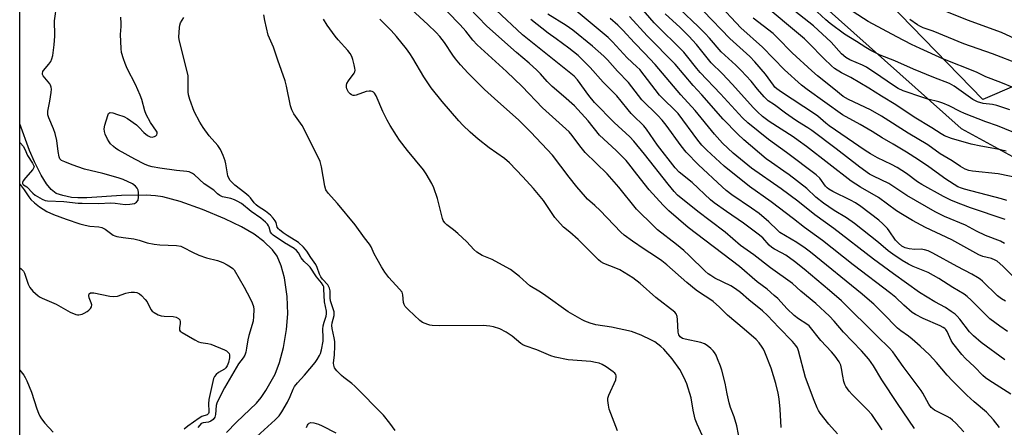
# Model space of a CAD drawing. Units: inches. Extents: x 1237772 to 1243772, y 593452 to 597452.
# Drawn here: x 1237772 to 1238132, y 594333 to 594482 of the extents above; entities that cross this region are included whole.
import ezdxf

# ---------------------------------------------------------------- set-up
doc = ezdxf.new("R2010")
doc.units = ezdxf.units.IN
doc.header["$MEASUREMENT"] = 0
for name, color, linetype in [('HYDRO-Single Line Stream', 4, 'Continuous'), ('NTRL-Farm Land', 3, 'Continuous'), ('NTRL-Trees', 3, 'Continuous'), ('Undefined', 1, 'Continuous')]:
    doc.layers.add(name, color=color, linetype=linetype)

msp = doc.modelspace()

# ---------------------------------------------------------------- linework, layer by layer
at = {"layer": 'HYDRO-Single Line Stream'}
msp.add_polyline3d([(1237847.32, 594331.04, 0), (1237850.92, 594334.89, 0), (1237858.29, 594341.86, 0), (1237859.92, 594343.93, 0), (1237861.62, 594346.46, 0), (1237865.01, 594352.48, 0), (1237866.66, 594356.76, 0), (1237868.07, 594362.21, 0), (1237869.23, 594368.84, 0), (1237869.76, 594374.54, 0), (1237869.49, 594380.82, 0), (1237868.53, 594387.74, 0), (1237867.32, 594392.15, 0), (1237865.83, 594395.65, 0), (1237864.05, 594397.93, 0), (1237860.89, 594401.03, 0), (1237857.38, 594403.69, 0), (1237852.72, 594406.37, 0), (1237846.67, 594409.27, 0), (1237838.53, 594412.7, 0), (1237830.38, 594415.65, 0), (1237824.03, 594417.38, 0), (1237821.34, 594417.74, 0), (1237817.87, 594417.94, 0), (1237808.93, 594417.9, 0), (1237796.16, 594417.03, 0), (1237792.86, 594416.98, 0), (1237790.56, 594417.14, 0), (1237787.43, 594417.79, 0), (1237785.02, 594418.61, 0), (1237783.17, 594419.98, 0), (1237781.45, 594422.09, 0), (1237779.47, 594425.31, 0), (1237777.01, 594430.13, 0), (1237775.22, 594434.28, 0), (1237771.7, 594444.13, 0)], dxfattribs=at)
at = {"layer": 'NTRL-Farm Land'}
msp.add_polyline3d([(1238187.4, 594480.34, 0), (1238123.89, 594452.96, 0), (1238050.55, 594528.59, 0), (1237948.17, 594639.94, 0), (1237837.8, 594758.94, 0), (1237778.6, 594834.88, 0)], dxfattribs=at)
at = {"layer": 'NTRL-Trees'}
msp.add_polyline3d([(1237771.64, 593452.31, 0), (1237771.73, 594812.82, 0), (1237824.82, 594738.02, 0), (1237846.89, 594716.31, 0), (1237912.43, 594659.85, 0), (1238026.25, 594522.47, 0), (1238116, 594442.42, 0), (1238140.12, 594429.21, 0), (1238172.24, 594433.55, 0), (1238196.66, 594470.91, 0), (1238199.2, 594526.15, 0), (1238209.34, 594548.97, 0), (1238242.71, 594560.95, 0), (1238304.19, 594538.59, 0), (1238339.78, 594483.03, 0), (1238332.6, 594390.72, 0), (1238336.73, 594328.83, 0)], dxfattribs=at)
at = {"layer": 'Undefined'}
for points, elevation in [([(1238050.15, 594332.87), (1238049.79, 594339.6), (1238049.44, 594343.39), (1238049.08, 594345.51), (1238048.12, 594349.04), (1238046.42, 594354.69), (1238044.17, 594360.5), (1238043.68, 594361.58), (1238043.24, 594362.3), (1238042.08, 594363.89), (1238040.93, 594365.12), (1238036.57, 594368.93), (1238030.52, 594373.99), (1238027.61, 594376.95), (1238025.27, 594379.05), (1238024.09, 594379.88), (1238020.65, 594382.07), (1238019.04, 594383.25), (1238015.57, 594386.06), (1238008.26, 594392.47), (1238006.54, 594393.88), (1238004.15, 594395.52), (1238000.03, 594398.19), (1237995.81, 594401.11), (1237992.77, 594403.34), (1237991.53, 594404.4), (1237983.94, 594412.37), (1237982, 594414.17), (1237979.34, 594416.48), (1237978.54, 594417.3), (1237975.4, 594421), (1237972.55, 594424.55), (1237966.47, 594432.65), (1237958.56, 594440.98), (1237954.07, 594445.49), (1237946.47, 594452.21), (1237941.64, 594456.61), (1237935.61, 594462.66), (1237932.86, 594465.69), (1237931.07, 594467.85), (1237930.06, 594469.23), (1237927.04, 594473.83), (1237925.28, 594476.04), (1237923.9, 594477.53), (1237920.96, 594480.38), (1237910.46, 594490.13)], 496), ([(1237771.7, 594437.27), (1237771.97, 594437.02), (1237772.86, 594435.93), (1237773.55, 594434.75), (1237774.52, 594432.46), (1237776.36, 594429.66), (1237776.83, 594428.74), (1237776.9, 594428.29), (1237776.85, 594428.06), (1237776.47, 594427.37), (1237773.71, 594424.26), (1237772.92, 594423.22), (1237772.66, 594422.61), (1237772.65, 594422.25), (1237772.75, 594422.01), (1237773.03, 594421.74), (1237774.23, 594421.01), (1237776.44, 594418.64), (1237777.32, 594417.94), (1237779.86, 594416.51), (1237780.92, 594416.07), (1237781.75, 594415.86), (1237787.74, 594415.65), (1237792.99, 594415.08), (1237794.45, 594414.98), (1237800.55, 594414.94), (1237804.82, 594415.16), (1237806.59, 594415), (1237810.19, 594414.51), (1237811.91, 594414.61), (1237813.57, 594414.92), (1237814.05, 594415.14), (1237814.41, 594415.42), (1237814.91, 594416.19), (1237815.09, 594417.24), (1237815.06, 594418.93), (1237814.94, 594419.74), (1237814.66, 594420.47), (1237813.97, 594421.27), (1237812.9, 594422.1), (1237809.47, 594423.68), (1237807.66, 594424.32), (1237802.06, 594425.94), (1237795.29, 594427.5), (1237790.78, 594429.07), (1237788.12, 594430.11), (1237786.96, 594430.69), (1237786.35, 594431.28), (1237786.03, 594432.02), (1237785.65, 594433.98), (1237785.19, 594437.96), (1237784.64, 594440.58), (1237784.06, 594442.22), (1237782.26, 594446.3), (1237781.94, 594447.41), (1237781.98, 594448.7), (1237782.68, 594452.36), (1237783.14, 594455.59), (1237783.22, 594456.76), (1237783.13, 594457.55), (1237782.89, 594458.27), (1237782.61, 594458.76), (1237780.23, 594461.69), (1237780.02, 594462.16), (1237779.97, 594462.55), (1237780.11, 594463.18), (1237780.39, 594463.65), (1237782.33, 594465.89), (1237783, 594466.84), (1237783.39, 594467.83), (1237783.7, 594469.14), (1237784.23, 594472.97), (1237784.51, 594476.16), (1237784.53, 594477.59), (1237784.33, 594480.67), (1237784.36, 594481.75), (1237785.25, 594487.87)], 484), ([(1238087.1, 594332.11), (1238083.29, 594337.64), (1238081.74, 594339.42), (1238076.1, 594344.96), (1238075.02, 594346.25), (1238073.81, 594347.88), (1238073.39, 594348.62), (1238073.04, 594349.71), (1238072.63, 594351.7), (1238072.2, 594354.58), (1238071.89, 594355.69), (1238071.28, 594356.98), (1238069.87, 594359.09), (1238068.57, 594360.63), (1238064.67, 594364.81), (1238060.36, 594370.08), (1238059.56, 594370.75), (1238056.44, 594372.76), (1238054.85, 594373.98), (1238052.37, 594376.32), (1238048.86, 594380.1), (1238047.62, 594381.29), (1238044.97, 594383.5), (1238041.32, 594386.3), (1238034.91, 594391.83), (1238016.1, 594406.14), (1238009.03, 594412.26), (1238007.02, 594414.3), (1238001.89, 594419.9), (1237997.36, 594425.62), (1237994.46, 594429.48), (1237993.45, 594430.68), (1237989.78, 594434.28), (1237983.64, 594439.97), (1237979.49, 594445.18), (1237974.53, 594450.68), (1237970.57, 594454.25), (1237966.37, 594457.7), (1237964.55, 594459.55), (1237962.17, 594462.4), (1237960.77, 594463.76), (1237957.95, 594466.26), (1237953.31, 594470.19), (1237942.48, 594479.81), (1237935.94, 594486.66)], 500), ([(1237908.95, 594331.83), (1237907.06, 594334.54), (1237904.66, 594337.44), (1237894.24, 594348.06), (1237893.17, 594349.01), (1237890.17, 594351.21), (1237889.28, 594351.95), (1237887.66, 594353.61), (1237886.81, 594354.75), (1237886.47, 594355.75), (1237886.41, 594356.52), (1237886.75, 594359.53), (1237886.88, 594362.68), (1237886.86, 594364.39), (1237886.66, 594365.7), (1237885.87, 594369.19), (1237885.77, 594370.29), (1237885.91, 594371.26), (1237886.62, 594373.92), (1237886.69, 594374.72), (1237886.62, 594375.28), (1237885.36, 594379.31), (1237885.22, 594380.42), (1237885.17, 594382.89), (1237884.92, 594383.98), (1237884.28, 594385.17), (1237882.43, 594387.24), (1237881.8, 594388.11), (1237881.33, 594389.11), (1237880.49, 594391.48), (1237879.93, 594392.55), (1237878.07, 594395.15), (1237876.66, 594397.5), (1237875.44, 594398.92), (1237873.56, 594400.58), (1237869.4, 594403.15), (1237868, 594404.17), (1237866.63, 594405.3), (1237866.23, 594405.7), (1237865.84, 594406.28), (1237865.39, 594407.92), (1237865.05, 594408.63), (1237864.34, 594409.56), (1237863.33, 594410.65), (1237861.51, 594412.14), (1237858.91, 594413.85), (1237858.1, 594414.48), (1237857.38, 594415.21), (1237856.03, 594416.96), (1237855.45, 594417.57), (1237853.95, 594418.87), (1237850.35, 594421.63), (1237848.67, 594423.32), (1237848.1, 594424.23), (1237847.81, 594425), (1237847.06, 594429.42), (1237846.77, 594430.58), (1237846.01, 594432.53), (1237845.03, 594434.71), (1237844.07, 594436.12), (1237840.9, 594439.71), (1237838.71, 594442.75), (1237837.5, 594444.73), (1237835.48, 594448.61), (1237833.83, 594452.98), (1237833.33, 594454.64), (1237833.22, 594455.73), (1237833.31, 594460.04), (1237833.2, 594461.77), (1237830.16, 594473.81), (1237829.91, 594474.94), (1237829.82, 594475.81), (1237830.07, 594479.36), (1237830.21, 594480.23), (1237830.47, 594481.06), (1237831.65, 594483.04)], 488), ([(1237990.33, 594331.65), (1237987.24, 594339.65), (1237986.92, 594341.07), (1237986.71, 594342.79), (1237986.74, 594343.64), (1237987.07, 594344.73), (1237989.67, 594350.37), (1237989.84, 594351.42), (1237989.79, 594351.9), (1237989.63, 594352.34), (1237989.32, 594352.76), (1237988.7, 594353.3), (1237986.11, 594355.13), (1237984.65, 594356.04), (1237983.58, 594356.46), (1237982.21, 594356.78), (1237980.51, 594357.03), (1237972.28, 594357.73), (1237967.47, 594358.67), (1237965.83, 594359.16), (1237960.75, 594361.39), (1237956.53, 594362.79), (1237955.62, 594363.24), (1237954.93, 594363.71), (1237951.71, 594366.34), (1237949.61, 594367.82), (1237947.18, 594369.08), (1237944.98, 594369.8), (1237943.54, 594370.07), (1237941.17, 594370.28), (1237925.07, 594370.2), (1237922.53, 594370.31), (1237921.69, 594370.44), (1237920.85, 594370.68), (1237918.94, 594371.42), (1237917.96, 594372.04), (1237913.86, 594375.98), (1237912.65, 594377.27), (1237912.21, 594377.99), (1237911.98, 594378.74), (1237911.76, 594381.48), (1237911.66, 594382), (1237911.46, 594382.5), (1237910.6, 594383.62), (1237906.6, 594387.87), (1237905.12, 594389.82), (1237903.9, 594391.73), (1237902.37, 594394.49), (1237901.3, 594396.52), (1237900.14, 594399.04), (1237899.61, 594399.97), (1237897.72, 594402.4), (1237894.29, 594407.12), (1237887.81, 594414.91), (1237884.41, 594418.74), (1237883.65, 594419.91), (1237883.26, 594421.26), (1237882.01, 594428.31), (1237881.48, 594430.24), (1237880.11, 594433.38), (1237877.67, 594438.11), (1237875.57, 594442.42), (1237874.95, 594443.41), (1237871.91, 594447.73), (1237871.12, 594449.16), (1237870.66, 594450.7), (1237869.26, 594457.85), (1237868.77, 594459.82), (1237867.43, 594463.64), (1237866.01, 594467.37), (1237864.49, 594472.13), (1237862.55, 594476.55), (1237861.27, 594481.92), (1237860.89, 594483.91)], 490), ([(1238021.83, 594328.84), (1238019.44, 594334.16), (1238018.7, 594336.03), (1238017.94, 594339.3), (1238017.19, 594343.83), (1238015.61, 594348.96), (1238014.66, 594351.1), (1238013.01, 594354.19), (1238010.24, 594358.08), (1238007.16, 594361.57), (1238006.13, 594362.59), (1238005.06, 594363.46), (1238003.94, 594364.23), (1238002.65, 594364.95), (1237998.92, 594366.78), (1237995.41, 594368.01), (1237988.05, 594369.71), (1237982.4, 594370.55), (1237980.24, 594371.17), (1237978.37, 594371.84), (1237977.32, 594372.32), (1237972.19, 594375.22), (1237964.06, 594381.15), (1237962.09, 594382.48), (1237958.27, 594384.84), (1237954.39, 594388.17), (1237951.11, 594390.75), (1237949.61, 594391.62), (1237944.49, 594394.36), (1237940.82, 594395.92), (1237938.85, 594397.14), (1237937.78, 594398.1), (1237935.21, 594400.91), (1237931.92, 594403.97), (1237930.33, 594405.33), (1237927.9, 594407.06), (1237927.08, 594407.83), (1237926.53, 594408.65), (1237926.22, 594409.41), (1237924.41, 594416.69), (1237923.06, 594420.64), (1237922.33, 594422.24), (1237920.27, 594425.78), (1237919.31, 594427.25), (1237913.48, 594434.33), (1237910.59, 594438.09), (1237909.44, 594439.77), (1237907.17, 594443.43), (1237906.06, 594445.47), (1237904.48, 594448.6), (1237901.97, 594454.27), (1237901.39, 594455.25), (1237901, 594455.62), (1237900.55, 594455.89), (1237900.05, 594456.05), (1237899.51, 594456.09), (1237898.38, 594455.85), (1237894.64, 594454.59), (1237894.08, 594454.48), (1237893.54, 594454.48), (1237892.93, 594454.72), (1237892.52, 594455.05), (1237891.95, 594455.68), (1237891.47, 594456.39), (1237891.24, 594456.89), (1237891.14, 594457.44), (1237891.17, 594458.28), (1237891.31, 594458.83), (1237891.86, 594459.83), (1237893.94, 594462.65), (1237894.18, 594463.14), (1237894.29, 594463.66), (1237894.24, 594464.49), (1237894.01, 594465.63), (1237893.51, 594467.64), (1237893.13, 594468.75), (1237892.54, 594469.79), (1237891.63, 594470.96), (1237888.12, 594474.79), (1237887.01, 594476.13), (1237884.05, 594480.14), (1237882.7, 594482.37)], 492), ([(1238035.15, 594327.17), (1238033.93, 594333.49), (1238032.9, 594336.89), (1238031.63, 594340.29), (1238031.14, 594341.91), (1238030.32, 594345.21), (1238029.62, 594349.14), (1238028.41, 594353.96), (1238027.97, 594355.34), (1238026.9, 594358.03), (1238026.33, 594359.36), (1238025.78, 594360.36), (1238025.29, 594361.05), (1238024.45, 594361.86), (1238023.07, 594362.94), (1238022.08, 594363.54), (1238020.71, 594363.98), (1238014.97, 594365.2), (1238013.99, 594365.55), (1238013.19, 594366.06), (1238012.67, 594366.8), (1238012.41, 594367.79), (1238012.26, 594372.44), (1238012.14, 594373.57), (1238011.76, 594374.53), (1238011.25, 594375.14), (1238004.24, 594380.49), (1237998.6, 594385.58), (1237995.94, 594387.66), (1237991.07, 594390.61), (1237989.71, 594391.21), (1237985.26, 594392.92), (1237984.17, 594393.53), (1237983.3, 594394.24), (1237975.86, 594401.7), (1237972.89, 594404.45), (1237970.5, 594406.29), (1237969.27, 594407.54), (1237967.39, 594409.79), (1237963.15, 594415.96), (1237959.55, 594420.37), (1237955.66, 594424.68), (1237950.8, 594429.75), (1237948.89, 594431.44), (1237943.38, 594435.33), (1237939.28, 594438.47), (1237936.43, 594440.98), (1237933.72, 594443.61), (1237932.25, 594445.17), (1237926.11, 594452.29), (1237922.15, 594457.21), (1237919.43, 594461.25), (1237915.45, 594468.1), (1237914.33, 594469.86), (1237913.12, 594471.51), (1237909.49, 594476.02), (1237907.48, 594478.28), (1237903.36, 594482.41)], 494), ([(1238070.77, 594330.63), (1238067.56, 594334.19), (1238064.44, 594338.22), (1238063.8, 594339.2), (1238063.29, 594340.17), (1238062.17, 594342.75), (1238059.01, 594351.21), (1238056.47, 594360.94), (1238056.08, 594362.05), (1238055.54, 594362.99), (1238054.33, 594364.42), (1238049.27, 594369.47), (1238045.12, 594373.89), (1238043.25, 594375.64), (1238038.29, 594379.67), (1238035.23, 594382.33), (1238033.45, 594383.72), (1238031.72, 594384.72), (1238025.9, 594387.64), (1238024.4, 594388.51), (1238023.46, 594389.15), (1238022.36, 594390.1), (1238016.45, 594395.9), (1238014.5, 594397.67), (1238011.88, 594399.85), (1238004.94, 594405.33), (1238003.5, 594406.59), (1237997.2, 594412.78), (1237990.74, 594420.84), (1237986.46, 594425.73), (1237978.49, 594433.52), (1237976.46, 594436.08), (1237973.74, 594439.83), (1237972.57, 594441.17), (1237962.89, 594449.95), (1237955.42, 594457.72), (1237949.72, 594463.24), (1237938.95, 594472.95), (1237937.39, 594474.67), (1237934.76, 594477.97), (1237932.7, 594480.33), (1237928.04, 594485.09)], 498), ([(1238098.92, 594332.51), (1238092.63, 594341.68), (1238086.99, 594350.33), (1238083.88, 594355.5), (1238082.17, 594357.91), (1238079.53, 594360.98), (1238072.96, 594367.82), (1238069.57, 594371.87), (1238067.85, 594373.71), (1238062.76, 594378.3), (1238057.35, 594382.86), (1238054.27, 594385.6), (1238046.26, 594391.32), (1238040.18, 594396.09), (1238035.31, 594399.56), (1238029.6, 594404.38), (1238024.21, 594408.58), (1238019.65, 594411.97), (1238012.27, 594417.95), (1238011.03, 594419.26), (1238008.76, 594421.94), (1238000.16, 594432.99), (1237996.21, 594437.77), (1237994.76, 594439.3), (1237989.05, 594444.6), (1237981.91, 594451.93), (1237979.81, 594454.45), (1237975.66, 594460.18), (1237974.46, 594461.56), (1237955.54, 594476.7), (1237945.85, 594485.68)], 502), ([(1238116.91, 594331.4), (1238114.05, 594334.48), (1238112.85, 594335.62), (1238111.98, 594336.29), (1238110.78, 594337.01), (1238106.2, 594339.29), (1238105.55, 594339.72), (1238105.02, 594340.2), (1238104.11, 594341.5), (1238101.98, 594345.53), (1238101.39, 594346.52), (1238094.7, 594355.29), (1238091.86, 594359.46), (1238090.96, 594360.61), (1238089.59, 594362.13), (1238085.32, 594366.18), (1238072.22, 594379.23), (1238067.82, 594383.06), (1238058.51, 594390.86), (1238055.04, 594393.64), (1238051.82, 594395.98), (1238050.3, 594396.85), (1238047.67, 594398.17), (1238046.72, 594398.78), (1238045.68, 594399.69), (1238043.37, 594402.31), (1238041.7, 594403.7), (1238036.33, 594407.67), (1238030.12, 594411.93), (1238025.62, 594415.12), (1238024.29, 594416.28), (1238017.52, 594422.56), (1238012.79, 594426.38), (1238011.37, 594427.95), (1238004.91, 594436.31), (1238000.84, 594442.14), (1237999.94, 594443.28), (1237999.16, 594444.13), (1237996.63, 594446.52), (1237995.3, 594447.9), (1237994.2, 594449.16), (1237991.64, 594452.39), (1237990, 594454.27), (1237985, 594459.35), (1237980.32, 594464.64), (1237977.13, 594467.92), (1237975.85, 594469.05), (1237972.42, 594471.72), (1237967.8, 594475.19), (1237964.86, 594477.28), (1237958.56, 594482.2)], 504), ([(1237771.7, 594391.33), (1237772.14, 594391.06), (1237772.72, 594390.57), (1237772.99, 594390.19), (1237773.34, 594389.47), (1237774.74, 594385.43), (1237775.35, 594384.14), (1237776.47, 594382.85), (1237778.38, 594381.09), (1237779.09, 594380.6), (1237779.88, 594380.21), (1237784.97, 594378.02), (1237790.11, 594375.18), (1237792.19, 594374.29), (1237792.72, 594374.16), (1237793.24, 594374.14), (1237794.5, 594374.44), (1237795.27, 594374.8), (1237796.27, 594375.41), (1237796.98, 594375.91), (1237797.57, 594376.49), (1237797.89, 594377.09), (1237797.96, 594377.78), (1237797.77, 594378.56), (1237797.1, 594380.44), (1237796.94, 594381.21), (1237797.07, 594381.83), (1237797.52, 594382.19), (1237797.98, 594382.26), (1237798.77, 594382.2), (1237804.56, 594380.98), (1237806.02, 594380.82), (1237807.45, 594381.05), (1237810.45, 594382.1), (1237811.56, 594382.39), (1237812.44, 594382.45), (1237813.62, 594382.41), (1237814.48, 594382.28), (1237815.01, 594382.11), (1237815.49, 594381.84), (1237816.16, 594381.3), (1237817.58, 594379.83), (1237818.21, 594378.88), (1237819.59, 594376.09), (1237820.12, 594375.46), (1237820.8, 594374.96), (1237822.31, 594374.14), (1237823.38, 594373.74), (1237824.52, 594373.62), (1237827.75, 594373.56), (1237828.83, 594373.32), (1237829.75, 594372.87), (1237830.15, 594372.31), (1237830.32, 594371.6), (1237830.31, 594370.82), (1237830.07, 594369.48), (1237830.04, 594368.75), (1237830.09, 594368.54), (1237830.36, 594368.14), (1237831.01, 594367.64), (1237835.71, 594364.97), (1237837.03, 594364.29), (1237837.86, 594364.02), (1237840.44, 594363.69), (1237841.57, 594363.37), (1237846.54, 594361.32), (1237847.31, 594360.93), (1237847.94, 594360.42), (1237848.19, 594359.99), (1237848.33, 594359.49), (1237848.39, 594358.4), (1237848.01, 594356.71), (1237847.47, 594355.45), (1237847.05, 594354.8), (1237846.51, 594354.25), (1237844.3, 594353.01), (1237843.5, 594352.37), (1237842.85, 594351.59), (1237842.51, 594350.82), (1237840.76, 594343.13), (1237840.67, 594341.57), (1237840.87, 594338.86), (1237840.82, 594338.41), (1237840.69, 594338.05), (1237840.2, 594337.61), (1237838.26, 594336.9), (1237837.24, 594336.32), (1237833.15, 594333.36), (1237831.77, 594332.26)], 488), ([(1237771.7, 594353.88), (1237773.15, 594352.04), (1237773.61, 594351.29), (1237774.25, 594349.96), (1237775.98, 594345.91), (1237777.91, 594339.82), (1237778.52, 594338.16), (1237779, 594337.09), (1237779.64, 594336.12), (1237780.89, 594334.52), (1237783.84, 594331.24)], 490), ([(1237876.5, 594332.91), (1237876.88, 594333.81), (1237877.15, 594334.19), (1237877.49, 594334.49), (1237878.13, 594334.72), (1237879.19, 594334.59), (1237880.86, 594334.09), (1237882.22, 594333.49), (1237887.28, 594330.92)], 488)]:
    msp.add_lwpolyline(points, dxfattribs=dict(at, elevation=elevation))
for points in [[(1238132.12, 594379.11, 514), (1238130.65, 594379.99, 514), (1238129.24, 594381.18, 514), (1238123.81, 594386.45, 514), (1238122.91, 594387.2, 514), (1238121.93, 594387.86, 514), (1238119.89, 594389.09, 514), (1238114.44, 594391.85, 514), (1238105.64, 594396.78, 514), (1238103.94, 594397.56, 514), (1238102.56, 594398.01, 514), (1238101.38, 594398.16, 514), (1238098.98, 594398.11, 514), (1238096.9, 594398.31, 514), (1238095.47, 594398.63, 514), (1238094.29, 594399.27, 514), (1238093.03, 594400.34, 514), (1238091.97, 594401.45, 514), (1238089.66, 594404.92, 514), (1238089, 594405.78, 514), (1238087.33, 594407.43, 514), (1238085.79, 594408.76, 514), (1238079.26, 594413.76, 514), (1238077.31, 594415.11, 514), (1238075.52, 594416.1, 514), (1238068.97, 594419.27, 514), (1238067.51, 594420.11, 514), (1238066.92, 594420.61, 514), (1238066.37, 594421.21, 514), (1238064.22, 594424.16, 514), (1238062.92, 594425.39, 514), (1238052.14, 594433.57, 514), (1238045.53, 594438.31, 514), (1238037.88, 594444.39, 514), (1238036, 594446.23, 514), (1238027.99, 594455.09, 514), (1238020.5, 594462.87, 514), (1238019.26, 594464.35, 514), (1238015.55, 594469.14, 514), (1238014.57, 594470.28, 514), (1238003.72, 594480.98, 514), (1237998.02, 594487.54, 514)], [(1238131.8, 594400.23, 518), (1238130.29, 594401.09, 518), (1238124.86, 594403.2, 518), (1238121.52, 594404.8, 518), (1238117.58, 594406.94, 518), (1238109.85, 594410.19, 518), (1238106.44, 594411.86, 518), (1238096.1, 594417.8, 518), (1238089.48, 594422.18, 518), (1238083.95, 594424.86, 518), (1238082.39, 594425.7, 518), (1238078.85, 594428.16, 518), (1238070.24, 594434.91, 518), (1238061.34, 594441.64, 518), (1238059.86, 594442.64, 518), (1238056.13, 594444.88, 518), (1238054.14, 594446.21, 518), (1238051.71, 594447.92, 518), (1238047.67, 594451.06, 518), (1238045.35, 594452.5, 518), (1238043.93, 594453.92, 518), (1238041.46, 594456.77, 518), (1238039.13, 594459.65, 518), (1238035.48, 594463.65, 518), (1238033.52, 594465.59, 518), (1238028.22, 594470.43, 518), (1238023.91, 594475.48, 518), (1238022.39, 594477.13, 518), (1238019.78, 594479.75, 518), (1238013.12, 594486.07, 518)], [(1238132.65, 594416.06, 522), (1238130.65, 594416.67, 522), (1238117.14, 594420.12, 522), (1238116.05, 594420.48, 522), (1238114.76, 594421.06, 522), (1238110.3, 594423.85, 522), (1238104.16, 594428.39, 522), (1238100.36, 594430.92, 522), (1238095.97, 594433.68, 522), (1238091.09, 594436.63, 522), (1238087.1, 594438.92, 522), (1238083.41, 594441.26, 522), (1238079.07, 594443.87, 522), (1238072.54, 594447.42, 522), (1238059.58, 594456.66, 522), (1238057.6, 594458.25, 522), (1238051.38, 594463.85, 522), (1238043.29, 594472.12, 522), (1238035.39, 594479.15, 522), (1238026.43, 594488.69, 522)], [(1238132.41, 594434.05, 526), (1238129.23, 594434.84, 526), (1238123.11, 594435.93, 526), (1238119.64, 594436.67, 526), (1238112.44, 594438.67, 526), (1238109.85, 594439.7, 526), (1238108.6, 594440.39, 526), (1238105.26, 594442.65, 526), (1238098.78, 594446.54, 526), (1238092.09, 594451.06, 526), (1238086.8, 594454.2, 526), (1238082.15, 594457.16, 526), (1238075.55, 594461.07, 526), (1238072.14, 594462.79, 526), (1238069.64, 594464.32, 526), (1238068.49, 594465.25, 526), (1238065.69, 594467.94, 526), (1238060.3, 594473.61, 526), (1238058.64, 594475.16, 526), (1238042.49, 594488.7, 526)], [(1238137.92, 594439.85, 528), (1238129.22, 594443.32, 528), (1238125.04, 594444.83, 528), (1238117.18, 594447.86, 528), (1238115.65, 594448.56, 528), (1238111.61, 594450.62, 528), (1238109.23, 594451.62, 528), (1238107.84, 594452.07, 528), (1238103.79, 594453.12, 528), (1238102, 594453.66, 528), (1238094.79, 594456.21, 528), (1238092.88, 594457.05, 528), (1238091.19, 594458.05, 528), (1238086.64, 594461.28, 528), (1238081.28, 594464.83, 528), (1238079.82, 594465.58, 528), (1238075.22, 594467.46, 528), (1238073.75, 594468.38, 528), (1238072.22, 594469.72, 528), (1238068.38, 594473.95, 528), (1238061.97, 594479.92, 528), (1238053.41, 594486.67, 528)], [(1238133.76, 594449.23, 530), (1238129.04, 594450.78, 530), (1238127.43, 594451.09, 530), (1238124.03, 594451.48, 530), (1238121.97, 594452.1, 530), (1238121.23, 594452.45, 530), (1238120.28, 594453.03, 530), (1238113.38, 594457.92, 530), (1238111.74, 594458.85, 530), (1238105.94, 594461.07, 530), (1238098.52, 594464.11, 530), (1238091.74, 594467.16, 530), (1238086.28, 594469.26, 530), (1238082.92, 594470.93, 530), (1238081.15, 594471.97, 530), (1238077.7, 594474.21, 530), (1238073.25, 594476.88, 530), (1238068.08, 594480.74, 530), (1238066.41, 594482.17, 530), (1238061.77, 594486.56, 530)], [(1237858.36, 594329.58, 486), (1237865.1, 594335.73, 486), (1237866.52, 594337.22, 486), (1237867.54, 594338.68, 486), (1237869.55, 594342.14, 486), (1237870.58, 594344.3, 486), (1237871.63, 594346.95, 486), (1237872.15, 594347.94, 486), (1237873.18, 594349.24, 486), (1237875.78, 594352.03, 486), (1237879.65, 594356.7, 486), (1237880.46, 594357.81, 486), (1237881.28, 594359.25, 486), (1237881.59, 594360.01, 486), (1237881.97, 594361.32, 486), (1237882.62, 594364.54, 486), (1237882.68, 594365.82, 486), (1237882.54, 594368.96, 486), (1237882.63, 594370.11, 486), (1237882.97, 594371.54, 486), (1237883.73, 594373.73, 486), (1237883.87, 594374.58, 486), (1237883.79, 594375.56, 486), (1237883.16, 594378.98, 486), (1237882.93, 594383.61, 486), (1237882.81, 594384.46, 486), (1237882.64, 594384.94, 486), (1237882.04, 594385.86, 486), (1237880.19, 594388.09, 486), (1237877.89, 594391.58, 486), (1237877.19, 594392.35, 486), (1237875.62, 594393.74, 486), (1237875.05, 594394.37, 486), (1237874.57, 594395.06, 486), (1237873.59, 594396.91, 486), (1237872.9, 594397.76, 486), (1237872.04, 594398.46, 486), (1237868.49, 594400.48, 486), (1237864.37, 594403.3, 486), (1237863.8, 594403.84, 486), (1237863.41, 594404.42, 486), (1237862.91, 594406.23, 486), (1237862.67, 594406.72, 486), (1237862.24, 594407.3, 486), (1237861.53, 594408.05, 486), (1237859.82, 594409.54, 486), (1237856.29, 594412.03, 486), (1237852.73, 594414.86, 486), (1237851.2, 594415.78, 486), (1237850.15, 594416.28, 486), (1237848.83, 594416.69, 486), (1237845.76, 594417.37, 486), (1237844.78, 594417.79, 486), (1237844.03, 594418.41, 486), (1237842.62, 594419.83, 486), (1237839.06, 594422.08, 486), (1237835.54, 594425.41, 486), (1237834.87, 594425.93, 486), (1237834.16, 594426.32, 486), (1237833.65, 594426.51, 486), (1237832.81, 594426.67, 486), (1237829.04, 594427.05, 486), (1237822.92, 594427.82, 486), (1237820.1, 594428.31, 486), (1237818.78, 594428.69, 486), (1237817.33, 594429.31, 486), (1237813.72, 594431.08, 486), (1237807.77, 594434.41, 486), (1237806.8, 594435.06, 486), (1237805.91, 594435.8, 486), (1237804.86, 594436.79, 486), (1237804.3, 594437.44, 486), (1237803.72, 594438.44, 486), (1237802.91, 594440.3, 486), (1237802.61, 594441.3, 486), (1237802.5, 594442.2, 486), (1237802.76, 594443.64, 486), (1237803.82, 594447.09, 486), (1237804.16, 594447.8, 486), (1237804.48, 594448.11, 486), (1237804.68, 594448.17, 486), (1237805.69, 594448.06, 486), (1237807.4, 594447.54, 486), (1237809.68, 594446.76, 486), (1237811.08, 594446.07, 486), (1237814.4, 594443.68, 486), (1237815.27, 594442.89, 486), (1237817.07, 594440.95, 486), (1237818.39, 594439.86, 486), (1237819.32, 594439.3, 486), (1237820.04, 594439.17, 486), (1237820.99, 594439.47, 486), (1237821.42, 594439.74, 486), (1237821.76, 594440.05, 486), (1237821.94, 594440.59, 486), (1237821.88, 594440.98, 486), (1237821.67, 594441.43, 486), (1237819.44, 594444.52, 486), (1237817.92, 594447.44, 486), (1237817.41, 594448.83, 486), (1237816.28, 594453, 486), (1237815.75, 594454.6, 486), (1237814, 594458.49, 486), (1237810.98, 594464.27, 486), (1237810.16, 594466.18, 486), (1237809.59, 594467.87, 486), (1237808.93, 594470.16, 486), (1237808.71, 594471.59, 486), (1237808.51, 594476.76, 486), (1237808.74, 594479.66, 486), (1237808.76, 594480.81, 486), (1237808.58, 594483.08, 486)], [(1238130.01, 594332.94, 506), (1238127.74, 594335.69, 506), (1238125.2, 594338.52, 506), (1238120.69, 594342.38, 506), (1238118.05, 594344.77, 506), (1238112.83, 594350, 506), (1238110.9, 594352.11, 506), (1238106.95, 594356.73, 506), (1238104.35, 594359.47, 506), (1238100.94, 594362.75, 506), (1238098.09, 594365.23, 506), (1238096.72, 594366.31, 506), (1238093.91, 594368.27, 506), (1238092.7, 594369.24, 506), (1238087.31, 594374.78, 506), (1238083.98, 594378.08, 506), (1238082.47, 594379.45, 506), (1238079.81, 594381.7, 506), (1238060.91, 594397.12, 506), (1238058.96, 594398.56, 506), (1238055.87, 594400.59, 506), (1238049.69, 594404.35, 506), (1238048.76, 594405.16, 506), (1238045.6, 594408.22, 506), (1238042.08, 594411.22, 506), (1238039.31, 594413.22, 506), (1238032.08, 594418.11, 506), (1238030.02, 594419.67, 506), (1238028.53, 594420.97, 506), (1238019.85, 594429.08, 506), (1238015.36, 594433.73, 506), (1238013.56, 594435.96, 506), (1238008.03, 594443.63, 506), (1238006.58, 594445.47, 506), (1238005.06, 594447.15, 506), (1237999.21, 594452.91, 506), (1237997.94, 594454.42, 506), (1237994.27, 594459.17, 506), (1237990.26, 594463.33, 506), (1237986.56, 594467.54, 506), (1237985.27, 594468.87, 506), (1237981.13, 594472.55, 506), (1237973.94, 594478.39, 506), (1237971.53, 594480.08, 506), (1237964.81, 594484.19, 506)], [(1238134.12, 594345.08, 508), (1238126.09, 594350.25, 508), (1238124.91, 594351.08, 508), (1238123.85, 594352.02, 508), (1238120.81, 594355.1, 508), (1238117.52, 594358.16, 508), (1238116.17, 594359.66, 508), (1238112.89, 594363.81, 508), (1238112.32, 594364.79, 508), (1238110.86, 594368.1, 508), (1238110.39, 594368.78, 508), (1238110.04, 594369.13, 508), (1238109.36, 594369.59, 508), (1238108.32, 594370.1, 508), (1238102.03, 594372.82, 508), (1238099.2, 594374.28, 508), (1238097.99, 594375.05, 508), (1238094.95, 594377.71, 508), (1238092.05, 594380.46, 508), (1238090.28, 594381.92, 508), (1238076.49, 594392.49, 508), (1238065.29, 594401.36, 508), (1238058.69, 594406.1, 508), (1238054.68, 594409.3, 508), (1238046.52, 594415.56, 508), (1238038.58, 594421.15, 508), (1238029.27, 594428.6, 508), (1238022.92, 594434.45, 508), (1238021.1, 594436.31, 508), (1238019.62, 594438.12, 508), (1238012.42, 594447.81, 508), (1238011.46, 594448.85, 508), (1238006.82, 594453.35, 508), (1238005.65, 594454.6, 508), (1237998.39, 594463.92, 508), (1237997.39, 594464.97, 508), (1237993.86, 594468.18, 508), (1237988.42, 594474.09, 508), (1237986.84, 594475.64, 508), (1237975.17, 594485.38, 508)], [(1238131.94, 594357.67, 510), (1238123.29, 594364.07, 510), (1238120.42, 594366.52, 510), (1238119.01, 594367.97, 510), (1238115.43, 594372.59, 510), (1238114.52, 594373.63, 510), (1238113.72, 594374.4, 510), (1238112.36, 594375.41, 510), (1238110.24, 594376.81, 510), (1238106.36, 594378.87, 510), (1238100.67, 594382.39, 510), (1238091.21, 594389.19, 510), (1238083.92, 594394.53, 510), (1238069.41, 594405.71, 510), (1238062.5, 594410.76, 510), (1238056.23, 594415.74, 510), (1238050.07, 594420.23, 510), (1238039.23, 594427.84, 510), (1238032.55, 594433.34, 510), (1238028.63, 594437.04, 510), (1238025.75, 594440.23, 510), (1238018.67, 594448.93, 510), (1238013.44, 594454.71, 510), (1238004.05, 594465.77, 510), (1238000.19, 594469.89, 510), (1237996.45, 594473.7, 510), (1237992.21, 594478.37, 510), (1237990.4, 594480.22, 510), (1237987.55, 594482.68, 510)], [(1238132.87, 594368.08, 512), (1238130.06, 594369.97, 512), (1238126.47, 594372.74, 512), (1238125.18, 594373.89, 512), (1238119.6, 594379.59, 512), (1238118.18, 594380.89, 512), (1238117.01, 594381.7, 512), (1238112.9, 594384.13, 512), (1238107.81, 594387.44, 512), (1238105.9, 594388.58, 512), (1238103.9, 594389.61, 512), (1238098.44, 594391.89, 512), (1238096.64, 594392.72, 512), (1238094.38, 594394.03, 512), (1238090.91, 594396.36, 512), (1238089.3, 594397.58, 512), (1238085.76, 594400.67, 512), (1238076.9, 594407.65, 512), (1238074.04, 594409.64, 512), (1238069.48, 594412.39, 512), (1238065.66, 594414.99, 512), (1238062.83, 594417.28, 512), (1238059.46, 594420.36, 512), (1238053.03, 594425.42, 512), (1238051.16, 594426.8, 512), (1238046.56, 594429.87, 512), (1238044.69, 594431.27, 512), (1238036.44, 594438.27, 512), (1238034.26, 594440.24, 512), (1238028.87, 594445.78, 512), (1238021.12, 594454.66, 512), (1238017.91, 594458.12, 512), (1238011.31, 594465.92, 512), (1238001.13, 594476.23, 512), (1237994.71, 594483.34, 512)], [(1238134.74, 594388.39, 516), (1238131.24, 594391.96, 516), (1238129.13, 594393.82, 516), (1238128.41, 594394.23, 516), (1238127.11, 594394.73, 516), (1238123.83, 594395.52, 516), (1238122.41, 594396.07, 516), (1238112.53, 594401.58, 516), (1238102.95, 594406.1, 516), (1238098.13, 594408.71, 516), (1238094.45, 594410.84, 516), (1238092.31, 594412.26, 516), (1238085.73, 594417.06, 516), (1238079.14, 594420.94, 516), (1238075.77, 594423.13, 516), (1238059.4, 594435.78, 516), (1238056.38, 594438.02, 516), (1238054.48, 594439.34, 516), (1238045.73, 594444.95, 516), (1238043.36, 594446.71, 516), (1238041.47, 594448.41, 516), (1238039.83, 594450.06, 516), (1238032.38, 594458.42, 516), (1238028.56, 594462.44, 516), (1238024.57, 594466.46, 516), (1238019.14, 594473.14, 516), (1238016.32, 594476.2, 516), (1238013.18, 594479.3, 516), (1238007.75, 594484.33, 516)], [(1238132.05, 594409.06, 520), (1238119.37, 594413.34, 520), (1238115.8, 594414.64, 520), (1238112.39, 594416.05, 520), (1238109.48, 594417.49, 520), (1238101.54, 594421.88, 520), (1238099.97, 594422.87, 520), (1238095.95, 594425.9, 520), (1238092.51, 594428.06, 520), (1238090.47, 594429.18, 520), (1238085.36, 594431.66, 520), (1238082.81, 594433.08, 520), (1238080.9, 594434.28, 520), (1238067.72, 594443.31, 520), (1238066.45, 594444.3, 520), (1238063.57, 594446.82, 520), (1238062.36, 594447.73, 520), (1238050.24, 594455.68, 520), (1238048.54, 594456.91, 520), (1238047.87, 594457.5, 520), (1238047.3, 594458.17, 520), (1238044.39, 594462.29, 520), (1238040.49, 594466.81, 520), (1238038.62, 594468.66, 520), (1238031.33, 594475.25, 520), (1238021.7, 594485.35, 520)], [(1238137.83, 594424.08, 524), (1238129.51, 594425.75, 524), (1238120.16, 594426.7, 524), (1238118.77, 594427.02, 524), (1238117.43, 594427.5, 524), (1238115.68, 594428.44, 524), (1238112.62, 594430.51, 524), (1238108.22, 594433.06, 524), (1238103.72, 594436.36, 524), (1238096.58, 594440.61, 524), (1238086.79, 594446.92, 524), (1238082.74, 594449.14, 524), (1238074.72, 594452.93, 524), (1238072.81, 594454.02, 524), (1238069.43, 594456.84, 524), (1238063.38, 594461.7, 524), (1238061.3, 594463.49, 524), (1238054.14, 594470.09, 524), (1238048.64, 594475.73, 524), (1238047.19, 594477.09, 524), (1238039.93, 594482.79, 524)], [(1238139.95, 594455.29, 532), (1238130.46, 594459.2, 532), (1238125.04, 594461.23, 532), (1238121.53, 594462.95, 532), (1238109.28, 594467.86, 532), (1238100.91, 594471.62, 532), (1238097.75, 594473.15, 532), (1238092.47, 594475.89, 532), (1238081.96, 594481.57, 532), (1238076.5, 594485.1, 532)], [(1238139.1, 594473.56, 536), (1238130.71, 594477.47, 536), (1238118.33, 594481.99, 536), (1238109.46, 594485.59, 536)], [(1238137.54, 594465.73, 534), (1238127.4, 594469.75, 534), (1238116.92, 594473.41, 534), (1238105.67, 594478.01, 534), (1238102.11, 594479.27, 534), (1238100.87, 594479.81, 534), (1238099.94, 594480.34, 534), (1238097.21, 594482.25, 534)], [(1237771.7, 594422.06, 486), (1237771.82, 594421.83, 486), (1237773.3, 594419.96, 486), (1237774.94, 594417.31, 486), (1237775.72, 594416.37, 486), (1237777.02, 594415.2, 486), (1237778.84, 594413.73, 486), (1237781.55, 594412.01, 486), (1237784.05, 594410.87, 486), (1237788.67, 594409.13, 486), (1237793.61, 594407.51, 486), (1237795.57, 594406.94, 486), (1237797.27, 594406.65, 486), (1237800.57, 594406.42, 486), (1237801.65, 594406.17, 486), (1237802.9, 594405.5, 486), (1237805.77, 594403.34, 486), (1237806.38, 594403.04, 486), (1237807.18, 594402.8, 486), (1237809.43, 594402.42, 486), (1237813.34, 594402.02, 486), (1237815.35, 594401.49, 486), (1237818.26, 594400.47, 486), (1237820.82, 594399.97, 486), (1237822.85, 594399.75, 486), (1237828.97, 594399.52, 486), (1237830.54, 594399.27, 486), (1237831.56, 594398.82, 486), (1237834.8, 594397.05, 486), (1237837.19, 594396.05, 486), (1237839.91, 594395.07, 486), (1237843.97, 594394.03, 486), (1237845.88, 594393.28, 486), (1237847.49, 594392.52, 486), (1237848.79, 594391.79, 486), (1237849.58, 594391.17, 486), (1237850.06, 594390.59, 486), (1237853.72, 594384.28, 486), (1237855.98, 594380.11, 486), (1237856.69, 594378.52, 486), (1237857.11, 594377.2, 486), (1237857.27, 594376.11, 486), (1237857.2, 594373.55, 486), (1237856.99, 594371.85, 486), (1237855.38, 594366.63, 486), (1237855.06, 594365.04, 486), (1237854.59, 594361.92, 486), (1237854.29, 594360.51, 486), (1237853.97, 594359.43, 486), (1237853.41, 594358.44, 486), (1237851.7, 594356.22, 486), (1237850.78, 594354.78, 486), (1237846.6, 594347.4, 486), (1237844.18, 594342.88, 486), (1237843.71, 594341.81, 486), (1237843.48, 594341.04, 486), (1237843.28, 594337.71, 486), (1237843.18, 594337.17, 486), (1237843, 594336.68, 486), (1237842.39, 594335.85, 486), (1237841.58, 594335.25, 486), (1237840.64, 594334.94, 486), (1237838.7, 594334.67, 486), (1237838.04, 594334.35, 486), (1237837.49, 594333.84, 486), (1237836.81, 594332.88, 486)]]:
    msp.add_polyline3d(points, dxfattribs=at)

doc.saveas('drawing.dxf')
